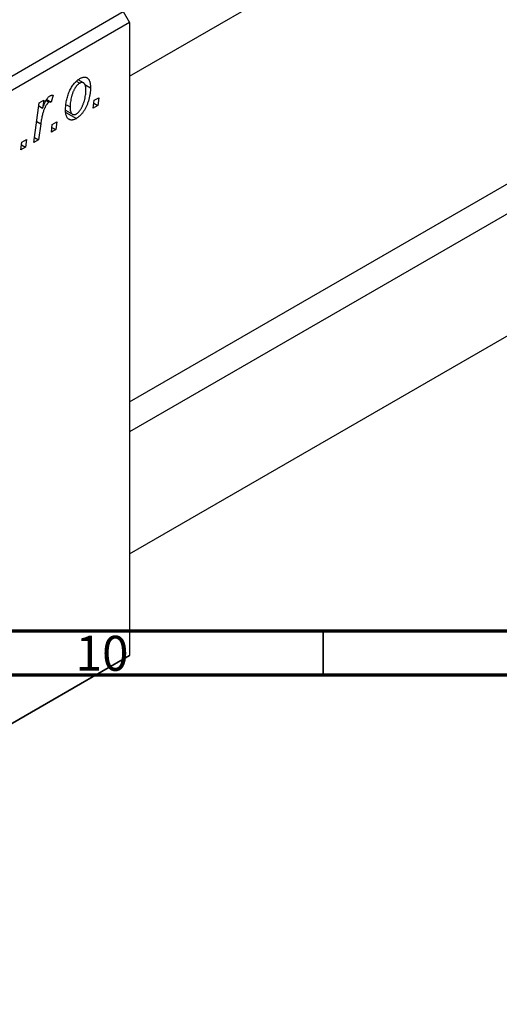
# Model space of a CAD drawing. Units: millimetres. Extents: x -195 to 635, y -58 to 415.
# Drawn here: x 118 to 172, y -32 to 79 of the extents above; entities that cross this region are included whole.
import ezdxf

# ---------------------------------------------------------------- set-up
doc = ezdxf.new("R2010")
doc.units = ezdxf.units.MM
doc.styles.add('SLDTEXTSTYLE0', font='TXT', dxfattribs={"width": 0.75})

msp = doc.modelspace()

# ---------------------------------------------------------------- linework, layer by layer
at = {"color": 7, "linetype": 'Continuous', "lineweight": 25}
for p, q in [((130.04, 72.98), (269.85, 153.69)), ((130.04, 36.03), (225.01, 90.85)), ((225.11, 87.5), (130.04, 32.62)), ((61.45, 41.13), (129.33, 80.32)), ((129.33, 80.32), (130.04, 79.09)), ((130.04, 79.09), (62.15, 39.91)), ((130.04, 79.09), (130.04, 7.24)), ((130.04, 18.76), (232.4, 77.86)), ((123.99, 72.42), (124.38, 72.19)), ((124.81, 72.23), (124.2, 72.58)), ((124.95, 72.05), (125.6, 71.68)), ((121.36, 70.82), (121.15, 70.05)), ((126.03, 70.25), (126.56, 70.55)), ((126.56, 70.55), (126.44, 69.67)), ((119.18, 65.48), (119.78, 69.98)), ((119.73, 69.61), (120.17, 69.35)), ((119.78, 69.98), (120.3, 70.28)), ((120.3, 70.28), (120.17, 69.35)), ((120.55, 70.23), (120.89, 70.03)), ((120.63, 70.35), (121.15, 70.05)), ((122.88, 69.73), (123.29, 69.5)), ((125.92, 69.37), (126.03, 70.25)), ((126.44, 69.67), (125.92, 69.37)), ((125.99, 69.93), (126.44, 69.67)), ((122.77, 69.12), (123.56, 68.67)), ((122.8, 68.88), (124, 68.19)), ((119.96, 67.59), (119.7, 65.78)), ((121.17, 66.62), (121.27, 67.5)), ((121.23, 67.18), (121.68, 66.92)), ((121.27, 67.5), (121.8, 67.81)), ((121.8, 67.81), (121.68, 66.92)), ((119.25, 66.03), (119.7, 65.78)), ((121.68, 66.92), (121.17, 66.62)), ((117.69, 64.62), (117.8, 65.5)), ((118.21, 64.92), (117.69, 64.62)), ((117.76, 65.18), (118.21, 64.92)), ((117.8, 65.5), (118.33, 65.8)), ((118.33, 65.8), (118.21, 64.92)), ((119.7, 65.78), (119.18, 65.48)), ((129.33, 6.83), (61.45, -32.36)), ((62.15, -31.95), (130.04, 7.24)), ((130.04, 7.24), (129.33, 6.83))]:
    msp.add_line(p, q, dxfattribs=at)
at = {"color": 8, "linetype": 'Continuous', "lineweight": 25}
msp.add_line((119.5, 67.86), (119.96, 67.59), dxfattribs=at)
at = {"color": 7, "linetype": 'Continuous', "lineweight": 70}
for p, q in [((584, 10), (20, 10)), ((589, 5), (15, 5))]:
    msp.add_line(p, q, dxfattribs=at)
at = {"color": 7, "linetype": 'Continuous', "lineweight": 35}
msp.add_line((152, 10), (152, 5), dxfattribs=at)
at = {"color": 7, "linetype": 'Continuous', "lineweight": 25}
for points, knots in [([(122.77, 69.13), (122.77, 69.23), (122.78, 69.41), (122.8, 69.68), (122.83, 69.95), (122.88, 70.22), (122.94, 70.49), (123.02, 70.75), (123.11, 71.01), (123.21, 71.27), (123.33, 71.52), (123.45, 71.74), (123.59, 71.96), (123.73, 72.15), (123.88, 72.32), (124.05, 72.48), (124.22, 72.61), (124.34, 72.69), (124.4, 72.72)], [0, 0, 0, 0, 0.0753615, 0.1481167, 0.2185236, 0.286637, 0.3534497, 0.41845, 0.4829585, 0.5466728, 0.6085388, 0.6672966, 0.7232388, 0.7779178, 0.8319684, 0.8865063, 0.9422129, 1, 1, 1, 1]), ([(124.4, 72.72), (124.44, 72.75), (124.53, 72.79), (124.65, 72.84), (124.77, 72.87), (124.88, 72.89), (124.98, 72.89), (125.08, 72.87), (125.18, 72.83), (125.26, 72.77), (125.34, 72.7), (125.41, 72.61), (125.47, 72.5), (125.52, 72.37), (125.55, 72.22), (125.58, 72.06), (125.6, 71.88), (125.6, 71.75), (125.6, 71.68)], [0, 0, 0, 0, 0.058956, 0.115682, 0.17136, 0.22596, 0.280514, 0.335946, 0.392529, 0.450909, 0.511101, 0.572496, 0.635556, 0.700966, 0.769909, 0.842409, 0.918818, 1, 1, 1, 1]), ([(124.38, 72.19), (124.33, 72.16), (124.25, 72.11), (124.12, 71.99), (123.99, 71.84), (123.89, 71.7), (123.81, 71.58), (123.75, 71.47), (123.69, 71.36), (123.64, 71.24), (123.59, 71.12), (123.54, 70.98), (123.5, 70.84), (123.44, 70.64), (123.38, 70.39), (123.33, 70.08), (123.29, 69.78), (123.29, 69.59), (123.29, 69.5)], [0, 0, 0, 0, 0.056577, 0.114643, 0.175384, 0.24079, 0.275462, 0.31222, 0.350413, 0.390876, 0.43379, 0.479106, 0.526596, 0.57736, 0.681625, 0.785879, 0.892047, 1, 1, 1, 1]), ([(125.6, 71.68), (125.6, 71.62), (125.6, 71.49), (125.59, 71.3), (125.57, 71.11), (125.54, 70.92), (125.51, 70.74), (125.47, 70.55), (125.43, 70.37), (125.37, 70.18), (125.31, 70), (125.25, 69.83), (125.18, 69.66), (125.11, 69.5), (125.03, 69.35), (124.95, 69.2), (124.86, 69.06), (124.77, 68.93), (124.68, 68.81), (124.58, 68.69), (124.49, 68.58), (124.39, 68.49), (124.3, 68.4), (124.2, 68.32), (124.1, 68.25), (124.03, 68.21), (124, 68.19)], [0, 0, 0, 0, 0.053887, 0.10621, 0.157124, 0.207438, 0.256513, 0.304544, 0.3521, 0.399235, 0.445357, 0.489432, 0.532172, 0.573359, 0.613262, 0.652067, 0.689972, 0.727452, 0.763934, 0.799438, 0.833881, 0.867766, 0.900909, 0.933965, 0.966924, 1, 1, 1, 1]), ([(125.09, 71.38), (125.09, 71.43), (125.09, 71.53), (125.07, 71.66), (125.06, 71.77), (125.04, 71.88), (125.01, 71.97), (124.97, 72.05), (124.93, 72.12), (124.88, 72.17), (124.83, 72.22), (124.78, 72.25), (124.72, 72.27), (124.65, 72.27), (124.59, 72.27), (124.52, 72.26), (124.45, 72.23), (124.4, 72.2), (124.38, 72.19)], [0, 0, 0, 0, 0.088579, 0.171767, 0.249812, 0.323733, 0.393217, 0.458994, 0.52142, 0.582134, 0.639459, 0.694571, 0.747013, 0.798162, 0.848236, 0.89777, 0.948207, 1, 1, 1, 1]), ([(120.17, 69.35), (120.21, 69.44), (120.27, 69.62), (120.38, 69.87), (120.48, 70.09), (120.58, 70.29), (120.69, 70.45), (120.79, 70.59), (120.9, 70.69), (120.97, 70.74), (121.01, 70.77)], [0, 0, 0, 0, 0.178471, 0.337989, 0.48161, 0.608663, 0.721372, 0.821967, 0.91329, 1, 1, 1, 1]), ([(121.01, 70.77), (121.03, 70.78), (121.09, 70.81), (121.17, 70.82), (121.26, 70.83), (121.33, 70.82), (121.36, 70.82)], [0, 0, 0, 0, 0.200734, 0.431429, 0.695976, 1, 1, 1, 1]), ([(124, 68.71), (124.04, 68.73), (124.12, 68.79), (124.25, 68.9), (124.37, 69.05), (124.47, 69.18), (124.55, 69.31), (124.6, 69.41), (124.66, 69.53), (124.71, 69.65), (124.77, 69.77), (124.81, 69.91), (124.86, 70.06), (124.92, 70.26), (124.99, 70.51), (125.04, 70.82), (125.08, 71.11), (125.08, 71.29), (125.09, 71.38)], [0, 0, 0, 0, 0.053425, 0.109478, 0.169112, 0.234618, 0.269752, 0.306737, 0.345761, 0.387171, 0.431313, 0.477881, 0.527419, 0.57983, 0.686161, 0.791027, 0.895339, 1, 1, 1, 1]), ([(120.89, 70.03), (120.87, 70.02), (120.83, 69.99), (120.76, 69.93), (120.7, 69.86), (120.63, 69.78), (120.57, 69.68), (120.5, 69.57), (120.44, 69.45), (120.37, 69.31), (120.31, 69.16), (120.25, 68.99), (120.19, 68.8), (120.14, 68.59), (120.09, 68.37), (120.04, 68.12), (120, 67.86), (119.97, 67.68), (119.96, 67.59)], [0, 0, 0, 0, 0.0320567, 0.0655625, 0.1004002, 0.1382028, 0.179014, 0.2234514, 0.2718664, 0.3249281, 0.3834484, 0.4487951, 0.5209568, 0.6014006, 0.688814, 0.7846111, 0.8883046, 1, 1, 1, 1]), ([(121.15, 70.05), (121.13, 70.06), (121.09, 70.07), (121.03, 70.08), (120.96, 70.07), (120.92, 70.04), (120.89, 70.03)], [0, 0, 0, 0, 0.276003, 0.528775, 0.766566, 1, 1, 1, 1]), ([(123.29, 69.5), (123.29, 69.45), (123.29, 69.35), (123.3, 69.23), (123.31, 69.11), (123.34, 69), (123.37, 68.91), (123.4, 68.83), (123.44, 68.77), (123.49, 68.72), (123.54, 68.67), (123.6, 68.65), (123.66, 68.63), (123.72, 68.62), (123.79, 68.62), (123.85, 68.64), (123.93, 68.67), (123.98, 68.69), (124, 68.71)], [0, 0, 0, 0, 0.088184, 0.17167, 0.249291, 0.322782, 0.392041, 0.457395, 0.519415, 0.579174, 0.636161, 0.690979, 0.74317, 0.794502, 0.844819, 0.895417, 0.947312, 1, 1, 1, 1]), ([(124, 68.19), (123.95, 68.16), (123.87, 68.11), (123.74, 68.06), (123.62, 68.03), (123.51, 68.01), (123.4, 68.01), (123.3, 68.03), (123.21, 68.07), (123.12, 68.12), (123.04, 68.19), (122.96, 68.28), (122.91, 68.38), (122.86, 68.5), (122.82, 68.63), (122.79, 68.78), (122.77, 68.95), (122.77, 69.07), (122.77, 69.13)], [0, 0, 0, 0, 0.061665, 0.120569, 0.178262, 0.235385, 0.291755, 0.34827, 0.406514, 0.466491, 0.52747, 0.588852, 0.650942, 0.715444, 0.781773, 0.85073, 0.923674, 1, 1, 1, 1])]:
    msp.add_open_spline(points, degree=3, knots=knots, dxfattribs=at)

# ---------------------------------------------------------------- texts
at = {"color": 7, "linetype": 'Continuous', "lineweight": 0, "insert": (126.92, 9.47), "char_height": 3.969, "attachment_point": 2, "style": 'SLDTEXTSTYLE0'}
msp.add_mtext('10', dxfattribs=at)

doc.saveas('drawing.dxf')
